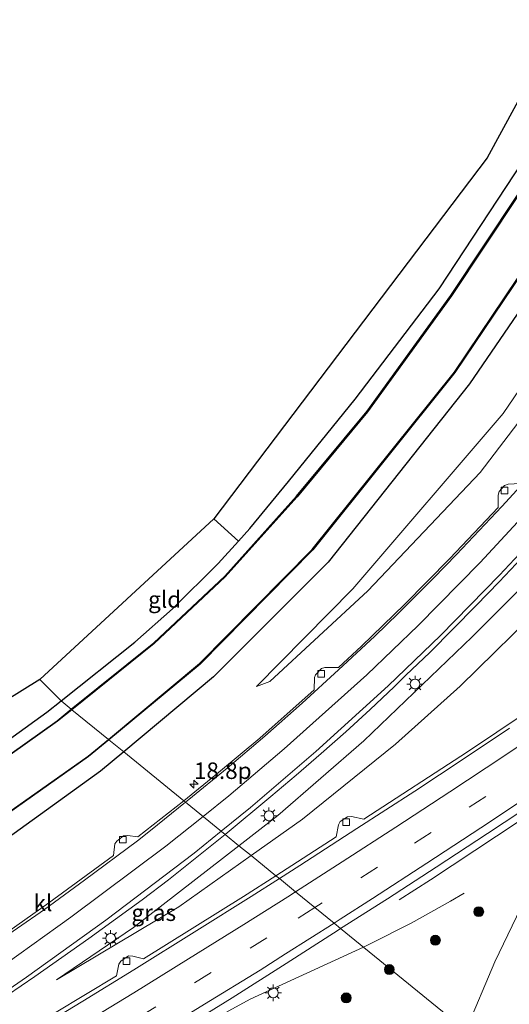
# Model space of a CAD drawing. Units: metres. Extents: x 100000 to 107421, y 468750 to 475003.
# Drawn here: x 104505 to 104580, y 472106 to 472255 of the extents above; entities that cross this region are included whole.
import ezdxf
from ezdxf.enums import TextEntityAlignment as Align

# ---------------------------------------------------------------- set-up
doc = ezdxf.new("R2010")
doc.units = ezdxf.units.M
doc.linetypes.add('VW-3-9_STREEP', pattern=[12, 3, -9])
doc.layers.get('0').update_dxf_attribs({"lineweight": 25})
for name, color, linetype, lineweight in [('B-ME-AM-KILOMETR-S-B1', 7, 'Continuous', 18), ('B-ME-BV-GELEIDECONSTRUCTIE-GELEIDERAIL-L-B1', 213, 'BV-GELEIDERAIL', 18), ('B-ME-GR-BOOM-S-B1', 93, 'Continuous', 18), ('B-ME-GW-KRUINLIJN-L-B1', 93, 'Continuous', 18), ('B-ME-GW-TEENLIJN-L-B1', 93, 'Continuous', 18), ('B-ME-IE-GRASLAND-GV-B6', 93, 'Continuous', 18), ('B-ME-IE-GRONDWERKLIJN-GROND_INGERICHT-GV-B6', 253, 'Continuous', 18), ('B-ME-IE-HULPGEOMETRIE-L-B1', 53, 'Continuous', 18), ('B-ME-IE-MEUBILAIR_WEGMEUBILAIR-LICHTMAST-S-B1', 8, 'Continuous', 18), ('B-ME-OG-WATER-GV-B6', 153, 'Continuous', 18), ('B-ME-VH-VERH_SOORT-BITUMEN-GV-B6', 8, 'IE-TERREINAFSCHEIDING-NATUURLIJK-HOUTWAL', 18), ('B-ME-VH-VERH_SOORT-KLINKERS-GV-B6', 8, 'IE-TERREINAFSCHEIDING-NATUURLIJK-HOUTWAL', 18), ('B-ME-VV-KOLK-S-B1', 8, 'Continuous', 18), ('B-ME-VW-MARKERING-39STREEP-015-L-B1', 255, 'VW-3-9_STREEP', 18), ('B-ME-VW-MARKERING-STREEP-015-L-B1', 7, 'Continuous', 18)]:
    doc.layers.add(name, color=color, linetype=linetype, lineweight=lineweight)
for name, color, linetype in [('B-ME-GW-INSTEEKWATERGANG-L-B1', 10, 'Continuous'), ('B-ME-KG-KADASTRAAL-OPNAMEDTMGRENS-L-B1', 10, 'Continuous'), ('B-ME-OB-BESCHOEIING-GV-B6', 10, 'Continuous')]:
    doc.layers.add(name, color=color, linetype=linetype)
doc.styles.add('NLCS-ISO', font='NLCS-ISO.TTF')
doc.linetypes.add('BV-GELEIDERAIL', pattern='A,10,-3,[108,NLCS.SHX,S=1,R=0,X=0,Y=0],-3', length=16)
doc.linetypes.add('IE-TERREINAFSCHEIDING-NATUURLIJK-HOUTWAL', pattern='A,7,-1.5,[67,NLCS.SHX,S=0.75,R=45,X=0,Y=0],-1.5,7,-1.5,[70,NLCS.SHX,S=0.75,R=0,X=0,Y=0],-1.5', length=20)

# ---------------------------------------------------------------- blocks, each defined once
blk = doc.blocks.new('hecto')
for p, q in [((0, 0.625), (-0.625, 0)), ((0, -0.625), (0, 0.625)), ((-0.625, 0), (0.625, 0)), ((0.625, 0), (0, -0.625))]:
    blk.add_line(p, q)
blk = doc.blocks.new('boom')
h = blk.add_hatch(color=256)
edge = h.paths.add_edge_path()
edge.add_arc((0, 0), 0.75, 0, 360)
blk.add_circle((0, 0), 0.75)
blk = doc.blocks.new('lantaarnpaal')
for p, q in [((-0.75, 0), (-1.25, 0)), ((-0.88, 0.88), (-0.53, 0.53)), ((0, 0.75), (0, 1.25)), ((0.53, 0.53), (0.88, 0.88)), ((0.75, 0), (1.25, 0)), ((-0.53, -0.53), (-0.88, -0.88)), ((0, -0.75), (0, -1.25)), ((0.53, -0.53), (0.88, -0.88))]:
    blk.add_line(p, q)
blk.add_circle((0, 0), 0.75)
blk = doc.blocks.new('kolk')
blk.add_lwpolyline([(-0.5, -0.5), (0.5, -0.5), (0.5, 0.5), (-0.5, 0.5)], close=True)

msp = doc.modelspace()

# ---------------------------------------------------------------- linework, layer by layer
at = {"layer": 'B-ME-BV-GELEIDECONSTRUCTIE-GELEIDERAIL-L-B1'}
for points in [[(104815.234, 472315.592, -3.1892), (104805.301, 472307.134, -3.3248), (104783.7209, 472289.2036, -3.4502), (104765.5277, 472273.7357, -3.4512), (104728.843, 472243.3262, -3.506), (104706.1278, 472224.9034, -3.6033), (104693.2399, 472214.742, -3.632), (104675.7049, 472201.2564, -3.7017), (104658.157, 472188.0215, -3.7395), (104636.561, 472172.278, -3.723), (104616.927, 472158.478, -3.71), (104613.672, 472156.22, -3.727), (104607.181, 472151.466, -3.741), (104584.2985, 472135.4462, -3.7047), (104567.623, 472124.3979, -3.6782), (104562.8745, 472121.3428, -3.6271)], [(104557.4442, 472114.2175, -3.5936), (104558.3803, 472114.651, -3.5933), (104564.6921, 472117.8126, -3.5822), (104570.6649, 472121.1846, -3.6272), (104572.7142, 472122.4021, -3.6127)], [(104370.8227, 472013.1371, -3.3617), (104380.1391, 472017.6759, -3.3689), (104404.5799, 472030.0053, -3.3439), (104438.3713, 472047.7991, -3.3585), (104454.1923, 472056.4365, -3.3391), (104479.3083, 472070.5579, -3.3526), (104501.184, 472083.3445, -3.4199), (104533.8385, 472102.7748, -3.5669), (104540.3125, 472106.2856, -3.5996), (104557.4442, 472114.2175, -3.5936)]]:
    msp.add_polyline3d(points, dxfattribs=at)
at = {"layer": 'B-ME-GW-INSTEEKWATERGANG-L-B1'}
for points in [[(104511.68, 472151.514, -4.754), (104522.857, 472160.427, -4.742), (104528.554, 472165.494, -4.735), (104535.458, 472172.354, -4.786), (104538.524, 472175.749, -4.769), (104540.265, 472177.677, -4.759), (104546.087, 472184.753, -4.602), (104556.229, 472197.27, -4.67), (104568.929, 472214.004, -4.825), (104584.148, 472237.181, -4.778), (104598.157, 472260.31, -4.891), (104610.184, 472282.412, -4.893), (104620.643, 472304.143, -4.902), (104628.314, 472321.511, -4.903), (104636.762, 472343.691, -4.785), (104643.932, 472366.457, -4.841), (104649.455, 472384.194, -4.766), (104656.885, 472407.634, -4.952), (104669.58, 472444.34, -4.875), (104676.816, 472463.522, -4.834), (104692.386, 472500.442, -4.755), (104705.609, 472527.811, -4.705), (104719.373, 472553.129, -4.863), (104727.723, 472566.944, -4.939)], [(104737.188, 472558.814, -4.9), (104725.305, 472538.652, -4.943), (104706.807, 472501.371, -4.803), (104689.615, 472463.037, -4.91), (104675.522, 472423.826, -4.805), (104661.523, 472382.976, -4.998), (104649.511, 472344, -4.899), (104637.018, 472310.759, -4.834), (104625.537, 472286.342, -4.868), (104610.062, 472256.868, -4.898), (104593.196, 472228.381, -4.878), (104573.521, 472199.606, -4.923), (104552.123, 472172.547, -4.86), (104534.776, 472155.148, -4.85), (104521.159, 472143.789, -4.891)], [(104363.136, 472059.423, -4.68), (104367.137, 472061.549, -4.7), (104376.176, 472066.354, -4.746), (104405.567, 472082.673, -4.851), (104434.356, 472099.799, -4.71), (104452.946, 472111.356, -4.752), (104470.089, 472122.679, -4.776), (104495.976, 472140.057, -4.771), (104509.534, 472149.803, -4.756), (104511.68, 472151.514, -4.754)], [(104521.159, 472143.789, -4.891), (104517.656, 472140.866, -4.901), (104497.246, 472126.186, -4.857), (104462.398, 472102.663, -4.689), (104427.79, 472081.83, -4.869), (104393.039, 472061.841, -4.838), (104365.261, 472046.625, -4.851)]]:
    msp.add_polyline3d(points, dxfattribs=at)
at = {"layer": 'B-ME-GW-KRUINLIJN-L-B1'}
for points in [[(104750.075, 472547.746, 0.621), (104730.66, 472511.769, 0.686), (104713.27, 472473.455, 0.676), (104697.859, 472434.86, 0.527), (104684.772, 472397.348, 0.389), (104672.065, 472358.682, 0.195), (104658.156, 472321.571, -0.072), (104643.495, 472289.945, -0.397), (104628.755, 472263.088, -0.652), (104612.002, 472236.441, -1.44), (104596.657, 472214.339, -2.094), (104575.122, 472186.135, -2.965), (104558.126, 472168.229, -3.522), (104543.298, 472154.467, -4.158), (104541.263, 472153.72, -4.301)], [(104538.601, 472129.575, -3.871), (104544.501, 472134.166, -3.765), (104557.499, 472145.479, -3.446), (104573.932, 472161.209, -2.856), (104588.355, 472175.639, -2.34), (104602.999, 472191.737, -1.765), (104615.88, 472206.915, -1.354), (104624.373, 472217.68, -1.047), (104632.445, 472229.073, -0.705), (104638.699, 472239.351, -0.457), (104646.264, 472251.776, -0.07), (104647.264, 472252.271, 0.049), (104648.953, 472251.868, 0.237), (104649.551, 472251.254, 0.382), (104649.1, 472248.614, 0.481), (104641.369, 472232.491, 0.351), (104636.079, 472220.843, 0.404), (104635.873, 472218.188, 0.43), (104636.163, 472217.122, 0.454), (104638.192, 472217.087, 0.938), (104639.55, 472217.188, 0.909)], [(104510.969, 472109.263, -4.345), (104522.633, 472117.15, -4.159), (104538.601, 472129.575, -3.871)]]:
    msp.add_polyline3d(points, dxfattribs=at)
at = {"layer": 'B-ME-GW-TEENLIJN-L-B1'}
for points in [[(104743.761, 472553.168, -3.959), (104732.574, 472533.597, -3.967), (104714.285, 472497.211, -3.943), (104697.804, 472459.774, -4.023), (104683.651, 472421.18, -3.967), (104670.385, 472380.748, -3.881), (104658.449, 472341.155, -3.849), (104643.929, 472307.861, -4.003), (104632.082, 472282.685, -4.083), (104616.355, 472253.224, -4.169), (104598.75, 472224.686, -4.215), (104578.625, 472195.105, -4.257), (104555.828, 472168.506, -4.143), (104541.263, 472153.72, -4.301)], [(104540.446, 472128.07, -4.728), (104548.24, 472133.58, -4.802), (104562.335, 472144.969, -4.872), (104572.109, 472153.762, -4.562), (104585.302, 472166.704, -4.615)], [(104572.959, 472101.573, -4.051), (104577.35, 472111.993, -4.195), (104587.181, 472132.454, -4.217), (104597.627, 472143.066, -4.407), (104603.311, 472146.525, -4.433), (104606.904, 472145.848, -4.38), (104607.719, 472145.397, -4.385), (104607.748, 472145.381, -4.385), (104617.751, 472140.528, -4.4), (104617.834, 472140.492, -4.406), (104617.824, 472140.564, -4.41), (104619.516, 472139.982, -4.435), (104621.645, 472138.368, -4.453), (104622.663, 472136.482, -4.416), (104625.224, 472132.202, -4.363), (104625.969, 472129.326, -4.285), (104626.237, 472126.947, -4.288), (104625.678, 472122.695, -4.221), (104620.701, 472111.522, -4.108), (104611.273, 472093.627, -4.006), (104602.449, 472077.54, -3.989)], [(104510.969, 472109.263, -4.345), (104529.483, 472120.32, -4.623), (104540.446, 472128.07, -4.728)]]:
    msp.add_polyline3d(points, dxfattribs=at)
at = {"layer": 'B-ME-IE-GRASLAND-GV-B6'}
for points in [[(104521.159, 472143.789, -4.891), (104518.914, 472145.619, -5.891), (104532.713, 472157.094, -5.861), (104549.772, 472174.419, -5.919), (104571.321, 472201.285, -5.913), (104590.433, 472229.677, -5.915), (104607.323, 472258.008, -5.905), (104622.866, 472287.649, -5.921), (104634.058, 472311.817, -5.919), (104646.81, 472345.023, -5.937), (104659.183, 472384.217, -5.904)], [(104661.523, 472382.976, -4.998), (104649.511, 472344, -4.899), (104637.018, 472310.759, -4.834), (104625.537, 472286.342, -4.868), (104610.062, 472256.868, -4.898), (104593.196, 472228.381, -4.878), (104573.521, 472199.606, -4.923), (104552.123, 472172.547, -4.86), (104534.776, 472155.148, -4.85), (104521.159, 472143.789, -4.891)], [(104672.065, 472358.682, 0.195), (104658.156, 472321.571, -0.072), (104643.495, 472289.945, -0.397), (104628.755, 472263.088, -0.652), (104612.002, 472236.441, -1.44), (104596.657, 472214.339, -2.094), (104575.122, 472186.135, -2.965), (104558.126, 472168.229, -3.522), (104543.298, 472154.467, -4.158), (104541.263, 472153.72, -4.301), (104555.828, 472168.506, -4.143), (104578.625, 472195.105, -4.257), (104598.75, 472224.686, -4.215), (104616.355, 472253.224, -4.169), (104632.082, 472282.685, -4.083), (104643.929, 472307.861, -4.003), (104658.449, 472341.155, -3.849), (104670.385, 472380.748, -3.881)], [(104670.385, 472380.748, -3.881), (104658.449, 472341.155, -3.849), (104643.929, 472307.861, -4.003), (104632.082, 472282.685, -4.083), (104616.355, 472253.224, -4.169), (104598.75, 472224.686, -4.215), (104578.625, 472195.105, -4.257), (104555.828, 472168.506, -4.143), (104541.263, 472153.72, -4.301), (104543.298, 472154.467, -4.158), (104558.126, 472168.229, -3.522), (104575.122, 472186.135, -2.965), (104596.657, 472214.339, -2.094), (104612.002, 472236.441, -1.44), (104628.755, 472263.088, -0.652), (104643.495, 472289.945, -0.397), (104658.156, 472321.571, -0.072), (104672.065, 472358.682, 0.195)], [(104513.224, 472150.255, -5.949), (104511.68, 472151.514, -4.754), (104522.857, 472160.427, -4.742), (104528.554, 472165.494, -4.735), (104535.458, 472172.354, -4.786), (104538.524, 472175.749, -4.769), (104540.265, 472177.677, -4.759), (104546.087, 472184.753, -4.602), (104556.229, 472197.27, -4.67), (104568.929, 472214.004, -4.825), (104584.148, 472237.181, -4.778), (104598.157, 472260.31, -4.891), (104610.184, 472282.412, -4.893), (104620.643, 472304.143, -4.902), (104628.314, 472321.511, -4.903), (104636.762, 472343.691, -4.785), (104643.932, 472366.457, -4.841)], [(104645.761, 472365.668, -5.94), (104638.56, 472343.322, -5.937), (104630.098, 472320.769, -5.954), (104622.88, 472304.23, -5.941), (104611.636, 472281.331, -5.942), (104599.699, 472259.307, -5.942), (104585.878, 472235.861, -5.93), (104570.703, 472212.978, -5.939), (104558.01, 472195.423, -5.94), (104547.324, 472182.533, -5.951), (104536.454, 472170.409, -5.931), (104525.698, 472160.301, -5.956), (104513.224, 472150.255, -5.949)], [(104581.167, 472184.462, -2.597), (104579.382, 472184.385, -2.713), (104578.813, 472184.194, -2.719), (104578.004, 472183.253, -2.723), (104577.846, 472182.721, -2.723), (104577.878, 472180.856, -2.725), (104570.539, 472173.117, -3.087), (104563.675, 472166.139, -3.333), (104557.165, 472159.823, -3.425), (104553.682, 472156.574, -3.491), (104551.59, 472156.569, -3.719), (104551.101, 472156.417, -3.743), (104550.214, 472155.496, -3.743), (104550.027, 472155.083, -3.743), (104549.989, 472153.219, -3.743), (104541.747, 472145.874, -3.949), (104535.507, 472140.65, -4.031), (104530.271, 472136.363, -4.054), (104521.159, 472143.789, -4.891), (104534.776, 472155.148, -4.85), (104552.123, 472172.547, -4.86), (104573.521, 472199.606, -4.923), (104593.196, 472228.381, -4.878)], [(104588.355, 472175.639, -2.34), (104573.932, 472161.209, -2.856), (104557.499, 472145.479, -3.446), (104544.501, 472134.166, -3.765), (104538.601, 472129.575, -3.871), (104536.51, 472131.278, -3.73), (104543.451, 472137.018, -3.568), (104547.255, 472140.267, -3.471), (104551.042, 472143.535, -3.389), (104554.803, 472146.831, -3.318), (104558.496, 472150.201, -3.197), (104562.118, 472153.651, -3.058), (104563.891, 472155.416, -2.994), (104567.506, 472158.872, -2.893), (104574.54, 472165.976, -2.644), (104578.01, 472169.577, -2.503), (104581.434, 472173.22, -2.379)], [(104540.446, 472128.07, -4.728), (104538.601, 472129.575, -3.871), (104544.501, 472134.166, -3.765), (104557.499, 472145.479, -3.446), (104573.932, 472161.209, -2.856), (104588.355, 472175.639, -2.34)], [(104586.535, 472152.732, -4.917), (104573.226, 472143.808, -4.895), (104557.511, 472133.61, -4.781), (104555.631, 472134.02, -4.783), (104555.046, 472133.949, -4.783), (104553.951, 472133.244, -4.783), (104553.676, 472132.716, -4.783), (104553.313, 472130.904, -4.709), (104544.197, 472125.013, -4.649), (104540.446, 472128.07, -4.728), (104548.24, 472133.58, -4.802), (104562.335, 472144.969, -4.872), (104572.109, 472153.762, -4.562), (104585.302, 472166.704, -4.615)], [(104585.302, 472166.704, -4.615), (104572.109, 472153.762, -4.562), (104562.335, 472144.969, -4.872), (104548.24, 472133.58, -4.802), (104540.446, 472128.07, -4.728)], [(104513.224, 472150.255, -5.949), (104511.058, 472148.511, -5.948), (104497.043, 472138.554, -5.931), (104470.283, 472120.511, -5.946), (104453.847, 472109.531, -5.954), (104435.285, 472098.108, -5.938), (104406.848, 472081.411, -5.947), (104377.244, 472064.629, -5.928), (104363.508, 472057.183, -5.94), (104363.136, 472059.423, -4.68), (104367.137, 472061.549, -4.7), (104376.176, 472066.354, -4.746), (104405.567, 472082.673, -4.851), (104434.356, 472099.799, -4.71), (104452.946, 472111.356, -4.752), (104470.089, 472122.679, -4.776), (104495.976, 472140.057, -4.771), (104509.534, 472149.803, -4.756), (104511.68, 472151.514, -4.754), (104513.224, 472150.255, -5.949)], [(104521.159, 472143.789, -4.891), (104517.656, 472140.866, -4.901), (104497.246, 472126.186, -4.857), (104462.398, 472102.663, -4.689), (104427.79, 472081.83, -4.869), (104393.039, 472061.841, -4.838), (104365.261, 472046.625, -4.851), (104364.76, 472049.644, -5.898), (104391.529, 472064.315, -5.872), (104426.332, 472084.274, -5.887), (104461.744, 472106.062, -5.899), (104495.174, 472128.497, -5.889), (104515.847, 472143.069, -5.898), (104518.914, 472145.619, -5.891), (104521.159, 472143.789, -4.891)], [(104572.959, 472101.573, -4.051), (104577.35, 472111.993, -4.195), (104587.181, 472132.454, -4.217), (104597.627, 472143.066, -4.407), (104603.311, 472146.525, -4.433), (104606.904, 472145.848, -4.38), (104607.719, 472145.397, -4.385), (104607.71, 472145.378, -4.356), (104605.681, 472141.142, -1.3), (104604.835, 472139.69, -0.799), (104614.955, 472134.732, -0.799), (104615.357, 472135.622, -0.903), (104617.751, 472140.528, -4.4), (104617.834, 472140.492, -4.406), (104617.824, 472140.564, -4.41), (104619.516, 472139.982, -4.435), (104621.645, 472138.368, -4.453), (104622.663, 472136.482, -4.416), (104625.224, 472132.202, -4.363), (104625.969, 472129.326, -4.285), (104626.237, 472126.947, -4.288), (104625.678, 472122.695, -4.221), (104620.701, 472111.522, -4.108), (104611.273, 472093.627, -4.006)], [(104497.246, 472126.186, -4.857), (104517.656, 472140.866, -4.901), (104521.159, 472143.789, -4.891), (104530.271, 472136.363, -4.054)], [(104587.181, 472132.454, -4.217), (104577.35, 472111.993, -4.195), (104572.959, 472101.573, -4.051), (104554.008, 472117.018, -4.322), (104561.097, 472121.511, -4.35), (104568.48, 472126.341, -4.385), (104576.246, 472131.413, -4.395), (104583.966, 472136.55, -4.4)], [(104530.271, 472136.363, -4.054), (104523.293, 472130.924, -4.198), (104521.711, 472131.117, -4.252), (104521.142, 472131.091, -4.246), (104520.1, 472130.271, -4.238), (104519.823, 472129.831, -4.238), (104519.633, 472128.094, -4.29), (104509.836, 472120.928, -4.335), (104499.705, 472113.811, -4.525)], [(104503.564, 472106.915, -4.261), (104507.689, 472109.741, -4.231), (104511.78, 472112.619, -4.166), (104515.861, 472115.509, -4.083), (104519.915, 472118.435, -4.028), (104523.953, 472121.384, -3.949), (104527.932, 472124.413, -3.857), (104535.749, 472130.649, -3.748), (104536.51, 472131.278, -3.73), (104538.601, 472129.575, -3.871)], [(104538.601, 472129.575, -3.871), (104522.633, 472117.15, -4.159), (104510.969, 472109.263, -4.345), (104529.483, 472120.32, -4.623), (104540.446, 472128.07, -4.728), (104544.197, 472125.013, -4.649), (104539.282, 472121.875, -4.547), (104524.128, 472112.419, -4.533), (104522.524, 472112.828, -4.533), (104521.871, 472112.871, -4.533), (104520.715, 472112.084, -4.523), (104520.436, 472111.612, -4.491), (104520.081, 472109.859, -4.447), (104505.977, 472101.346, -4.419), (104489.7, 472091.686, -4.419)], [(104540.446, 472128.07, -4.728), (104529.483, 472120.32, -4.623), (104510.969, 472109.263, -4.345), (104522.633, 472117.15, -4.159), (104538.601, 472129.575, -3.871), (104540.446, 472128.07, -4.728)], [(104529.909, 472101.74, -4.223), (104537.573, 472106.521, -4.258), (104545.771, 472111.722, -4.292), (104553.612, 472116.767, -4.32), (104554.008, 472117.018, -4.322), (104572.959, 472101.573, -4.051)]]:
    msp.add_polyline3d(points, dxfattribs=at)
at = {"layer": 'B-ME-IE-GRONDWERKLIJN-GROND_INGERICHT-GV-B6'}
for points in [[(104643.932, 472366.457, -4.841), (104636.762, 472343.691, -4.785), (104628.314, 472321.511, -4.903), (104620.643, 472304.143, -4.902), (104610.184, 472282.412, -4.893), (104598.157, 472260.31, -4.891), (104584.148, 472237.181, -4.778), (104568.929, 472214.004, -4.825), (104556.229, 472197.27, -4.67), (104546.087, 472184.753, -4.602), (104540.265, 472177.677, -4.759), (104538.524, 472175.749, -4.769), (104534.823, 472179.104, -4.877), (104576.177, 472233.815, -4.84), (104608.44, 472293.229, -4.84), (104631.171, 472343.474, -4.84), (104667.467, 472455.332, -4.84)], [(104538.524, 472175.749, -4.769), (104535.458, 472172.354, -4.786), (104528.554, 472165.494, -4.735), (104522.857, 472160.427, -4.742), (104511.68, 472151.514, -4.754), (104508.438, 472154.758, -4.751), (104534.823, 472179.104, -4.877), (104538.524, 472175.749, -4.769)], [(104511.68, 472151.514, -4.754), (104509.534, 472149.803, -4.756), (104495.976, 472140.057, -4.771), (104470.089, 472122.679, -4.776), (104452.946, 472111.356, -4.752), (104434.356, 472099.799, -4.71), (104405.567, 472082.673, -4.851), (104376.176, 472066.354, -4.746), (104367.137, 472061.549, -4.7), (104364.99, 472065.394, -4.729), (104508.438, 472154.758, -4.751), (104511.68, 472151.514, -4.754)]]:
    msp.add_polyline3d(points, dxfattribs=at)
at = {"layer": 'B-ME-IE-HULPGEOMETRIE-L-B1'}
msp.add_polyline3d([(104572.959, 472101.573, -4.051), (104554.008, 472117.018, -4.322), (104553.001, 472117.838, -4.39), (104550.093, 472120.208, -4.483), (104547.18, 472122.583, -4.562), (104544.729, 472124.58, -4.612), (104544.197, 472125.013, -4.649), (104540.446, 472128.07, -4.728), (104538.601, 472129.575, -3.871), (104536.51, 472131.278, -3.73), (104530.754, 472135.969, -4.019), (104530.512, 472136.167, -4.069), (104530.271, 472136.363, -4.054), (104521.159, 472143.789, -4.891), (104518.914, 472145.619, -5.891), (104518.833, 472145.685, -6.454), (104513.305, 472150.186, -6.454), (104513.224, 472150.255, -5.949), (104511.68, 472151.514, -4.754), (104508.438, 472154.758, -4.751)], dxfattribs=at)
at = {"layer": 'B-ME-KG-KADASTRAAL-OPNAMEDTMGRENS-L-B1'}
for points in [[(104725.338, 472569.031, -4.934), (104693.389, 472513.681, -4.84), (104667.467, 472455.332, -4.84), (104631.171, 472343.474, -4.84), (104608.44, 472293.229, -4.84), (104576.177, 472233.815, -4.84), (104534.823, 472179.104, -4.877), (104508.438, 472154.758, -4.751)], [(104508.438, 472154.758, -4.751), (104364.99, 472065.394, -4.729), (104362.345, 472064.025, -4.733)]]:
    msp.add_polyline3d(points, dxfattribs=at)
at = {"layer": 'B-ME-OB-BESCHOEIING-GV-B6'}
for points in [[(104518.914, 472145.619, -5.891), (104518.833, 472145.685, -6.454), (104532.645, 472157.168, -6.456), (104549.697, 472174.486, -6.456), (104571.24, 472201.344, -6.456), (104590.349, 472229.73, -6.456), (104607.236, 472258.057, -6.456), (104622.776, 472287.693, -6.456), (104633.966, 472311.856, -6.456), (104646.716, 472345.056, -6.456), (104659.088, 472384.248, -6.456)], [(104659.183, 472384.217, -5.904), (104646.81, 472345.023, -5.937), (104634.058, 472311.817, -5.919), (104622.866, 472287.649, -5.921), (104607.323, 472258.008, -5.905), (104590.433, 472229.677, -5.915), (104571.321, 472201.285, -5.913), (104549.772, 472174.419, -5.919), (104532.713, 472157.094, -5.861), (104518.914, 472145.619, -5.891)], [(104513.305, 472150.186, -6.454), (104513.224, 472150.255, -5.949), (104525.698, 472160.301, -5.956), (104536.454, 472170.409, -5.931), (104547.324, 472182.533, -5.951), (104558.01, 472195.423, -5.94), (104570.703, 472212.978, -5.939), (104585.878, 472235.861, -5.93), (104599.699, 472259.307, -5.942), (104611.636, 472281.331, -5.942), (104622.88, 472304.23, -5.941), (104630.098, 472320.769, -5.954), (104638.56, 472343.322, -5.937), (104645.761, 472365.668, -5.94)], [(104645.856, 472365.638, -6.456), (104638.654, 472343.289, -6.454), (104630.191, 472320.731, -6.454), (104622.971, 472304.188, -6.454), (104611.725, 472281.285, -6.454), (104599.786, 472259.258, -6.454), (104585.963, 472235.808, -6.454), (104570.785, 472212.921, -6.454), (104558.089, 472195.362, -6.454), (104547.4, 472182.468, -6.454), (104536.526, 472170.339, -6.454), (104525.764, 472160.226, -6.454), (104513.305, 472150.186, -6.454)], [(104513.305, 472150.186, -6.454), (104511.119, 472148.431, -6.454), (104497.1, 472138.472, -6.454), (104470.339, 472120.428, -6.454), (104453.901, 472109.447, -6.454), (104435.337, 472098.022, -6.454), (104406.898, 472081.324, -6.454), (104377.292, 472064.542, -6.454), (104363.556, 472057.095, -6.454), (104363.508, 472057.183, -5.94), (104377.244, 472064.629, -5.928), (104406.848, 472081.411, -5.947), (104435.285, 472098.108, -5.938), (104453.847, 472109.531, -5.954), (104470.283, 472120.511, -5.946), (104497.043, 472138.554, -5.931), (104511.058, 472148.511, -5.948), (104513.224, 472150.255, -5.949), (104513.305, 472150.186, -6.454)], [(104518.914, 472145.619, -5.891), (104515.847, 472143.069, -5.898), (104495.174, 472128.497, -5.889), (104461.744, 472106.062, -5.899), (104426.332, 472084.274, -5.887), (104391.529, 472064.315, -5.872), (104364.76, 472049.644, -5.898), (104364.712, 472049.732, -6.454), (104391.48, 472064.402, -6.454), (104426.281, 472084.36, -6.454), (104461.69, 472106.146, -6.454), (104495.117, 472128.579, -6.454), (104515.786, 472143.148, -6.454), (104518.833, 472145.685, -6.454), (104518.914, 472145.619, -5.891)]]:
    msp.add_polyline3d(points, dxfattribs=at)
at = {"layer": 'B-ME-OG-WATER-GV-B6'}
for points in [[(104659.088, 472384.248, -6.456), (104646.716, 472345.056, -6.456), (104633.966, 472311.856, -6.456), (104622.776, 472287.693, -6.456), (104607.236, 472258.057, -6.456), (104590.349, 472229.73, -6.456), (104571.24, 472201.344, -6.456), (104549.697, 472174.486, -6.456), (104532.645, 472157.168, -6.456), (104518.833, 472145.685, -6.454)], [(104518.833, 472145.685, -6.454), (104513.305, 472150.186, -6.454), (104525.764, 472160.226, -6.454), (104536.526, 472170.339, -6.454), (104547.4, 472182.468, -6.454), (104558.089, 472195.362, -6.454), (104570.785, 472212.921, -6.454), (104585.963, 472235.808, -6.454), (104599.786, 472259.258, -6.454), (104611.725, 472281.285, -6.454), (104622.971, 472304.188, -6.454), (104630.191, 472320.731, -6.454), (104638.654, 472343.289, -6.454), (104645.856, 472365.638, -6.456)], [(104518.833, 472145.685, -6.454), (104515.786, 472143.148, -6.454), (104495.117, 472128.579, -6.454), (104461.69, 472106.146, -6.454), (104426.281, 472084.36, -6.454), (104391.48, 472064.402, -6.454), (104364.712, 472049.732, -6.454), (104363.556, 472057.095, -6.454), (104377.292, 472064.542, -6.454), (104406.898, 472081.324, -6.454), (104435.337, 472098.022, -6.454), (104453.901, 472109.447, -6.454), (104470.339, 472120.428, -6.454), (104497.1, 472138.472, -6.454), (104511.119, 472148.431, -6.454), (104513.305, 472150.186, -6.454), (104518.833, 472145.685, -6.454)]]:
    msp.add_polyline3d(points, dxfattribs=at)
at = {"layer": 'B-ME-VH-VERH_SOORT-BITUMEN-GV-B6'}
for points in [[(104581.434, 472173.22, -2.379), (104578.01, 472169.577, -2.503), (104574.54, 472165.976, -2.644), (104567.506, 472158.872, -2.893), (104563.891, 472155.416, -2.994), (104562.118, 472153.651, -3.058), (104558.496, 472150.201, -3.197), (104554.803, 472146.831, -3.318), (104551.042, 472143.535, -3.389), (104547.255, 472140.267, -3.471), (104543.451, 472137.018, -3.568), (104536.51, 472131.278, -3.73), (104530.754, 472135.969, -4.019), (104530.512, 472136.167, -4.069), (104531.022, 472136.58, -4.06), (104536.836, 472141.322, -3.931), (104542.547, 472146.182, -3.796), (104548.161, 472151.159, -3.639), (104553.692, 472156.23, -3.471), (104559.179, 472161.342, -3.297), (104562.759, 472164.836, -3.19), (104568.06, 472170.142, -3.009), (104571.569, 472173.704, -2.868), (104578.432, 472180.974, -2.607), (104581.819, 472184.653, -2.45)], [(104583.966, 472136.55, -4.4), (104576.246, 472131.413, -4.395), (104568.48, 472126.341, -4.385), (104561.097, 472121.511, -4.35), (104554.008, 472117.018, -4.322), (104553.001, 472117.838, -4.39), (104550.093, 472120.208, -4.483), (104547.18, 472122.583, -4.562), (104544.729, 472124.58, -4.612), (104547.83, 472126.552, -4.625), (104556.464, 472132.159, -4.653), (104565.257, 472137.858, -4.675), (104572.712, 472142.777, -4.697), (104579.597, 472147.39, -4.696)], [(104500.942, 472114.219, -4.476), (104509.162, 472119.913, -4.405), (104515.212, 472124.348, -4.33), (104523.232, 472130.311, -4.195), (104525.189, 472131.866, -4.165), (104530.512, 472136.167, -4.069), (104530.754, 472135.969, -4.019), (104536.51, 472131.278, -3.73), (104535.749, 472130.649, -3.748), (104527.932, 472124.413, -3.857), (104523.953, 472121.384, -3.949), (104519.915, 472118.435, -4.028), (104515.861, 472115.509, -4.083), (104511.78, 472112.619, -4.166), (104507.689, 472109.741, -4.231), (104503.564, 472106.915, -4.261)], [(104499.651, 472096.754, -4.42), (104507.754, 472101.611, -4.458), (104514.968, 472105.992, -4.495), (104522.69, 472110.759, -4.54), (104532.233, 472116.705, -4.563), (104540.451, 472121.859, -4.594), (104544.729, 472124.58, -4.612), (104547.18, 472122.583, -4.562), (104550.093, 472120.208, -4.483), (104553.001, 472117.838, -4.39), (104554.008, 472117.018, -4.322)], [(104554.008, 472117.018, -4.322), (104553.612, 472116.767, -4.32), (104545.771, 472111.722, -4.292), (104537.573, 472106.521, -4.258), (104529.909, 472101.74, -4.223), (104521.832, 472096.832, -4.181), (104514.174, 472092.161, -4.148), (104506.369, 472087.483, -4.113), (104498.992, 472083.058, -4.082)]]:
    msp.add_polyline3d(points, dxfattribs=at)
at = {"layer": 'B-ME-VH-VERH_SOORT-KLINKERS-GV-B6'}
for points in [[(104581.819, 472184.653, -2.45), (104578.432, 472180.974, -2.607), (104571.569, 472173.704, -2.868), (104568.06, 472170.142, -3.009), (104562.759, 472164.836, -3.19), (104559.179, 472161.342, -3.297), (104553.692, 472156.23, -3.471), (104548.161, 472151.159, -3.639), (104542.547, 472146.182, -3.796), (104536.836, 472141.322, -3.931), (104531.022, 472136.58, -4.06), (104530.512, 472136.167, -4.069), (104530.271, 472136.363, -4.054), (104535.507, 472140.65, -4.031), (104541.747, 472145.874, -3.949), (104549.989, 472153.219, -3.743), (104550.027, 472155.083, -3.743), (104550.214, 472155.496, -3.743), (104551.101, 472156.417, -3.743), (104551.59, 472156.569, -3.719), (104553.682, 472156.574, -3.491), (104557.165, 472159.823, -3.425), (104563.675, 472166.139, -3.333), (104570.539, 472173.117, -3.087), (104577.878, 472180.856, -2.725), (104577.846, 472182.721, -2.723), (104578.004, 472183.253, -2.723), (104578.813, 472184.194, -2.719), (104579.382, 472184.385, -2.713), (104581.167, 472184.462, -2.597)], [(104579.597, 472147.39, -4.696), (104572.712, 472142.777, -4.697), (104565.257, 472137.858, -4.675), (104556.464, 472132.159, -4.653), (104547.83, 472126.552, -4.625), (104544.729, 472124.58, -4.612), (104544.197, 472125.013, -4.649), (104553.313, 472130.904, -4.709), (104553.676, 472132.716, -4.783), (104553.951, 472133.244, -4.783), (104555.046, 472133.949, -4.783), (104555.631, 472134.02, -4.783), (104557.511, 472133.61, -4.781), (104573.226, 472143.808, -4.895), (104586.535, 472152.732, -4.917)], [(104499.705, 472113.811, -4.525), (104509.836, 472120.928, -4.335), (104519.633, 472128.094, -4.29), (104519.823, 472129.831, -4.238), (104520.1, 472130.271, -4.238), (104521.142, 472131.091, -4.246), (104521.711, 472131.117, -4.252), (104523.293, 472130.924, -4.198), (104530.271, 472136.363, -4.054), (104530.512, 472136.167, -4.069)], [(104530.512, 472136.167, -4.069), (104525.189, 472131.866, -4.165), (104523.232, 472130.311, -4.195), (104515.212, 472124.348, -4.33), (104509.162, 472119.913, -4.405), (104500.942, 472114.219, -4.476)], [(104489.7, 472091.686, -4.419), (104505.977, 472101.346, -4.419), (104520.081, 472109.859, -4.447), (104520.436, 472111.612, -4.491), (104520.715, 472112.084, -4.523), (104521.871, 472112.871, -4.533), (104522.524, 472112.828, -4.533), (104524.128, 472112.419, -4.533), (104539.282, 472121.875, -4.547), (104544.197, 472125.013, -4.649), (104544.729, 472124.58, -4.612), (104540.451, 472121.859, -4.594), (104532.233, 472116.705, -4.563), (104522.69, 472110.759, -4.54), (104514.968, 472105.992, -4.495), (104507.754, 472101.611, -4.458), (104499.651, 472096.754, -4.42)]]:
    msp.add_polyline3d(points, dxfattribs=at)
at = {"layer": 'B-ME-VW-MARKERING-39STREEP-015-L-B1'}
for points in [[(104693.641, 472222.177, -4.539), (104685.912, 472216.133, -4.566), (104678.194, 472210.159, -4.583), (104670.485, 472204.263, -4.595), (104662.669, 472198.392, -4.595), (104654.641, 472192.429, -4.605), (104646.862, 472186.711, -4.631), (104643.756, 472184.436, -4.621), (104636.061, 472178.865, -4.638), (104634.492, 472177.729, -4.627), (104632.947, 472176.622, -4.632), (104625.224, 472171.091, -4.623), (104617.12, 472165.333, -4.612), (104608.959, 472159.577, -4.603), (104600.781, 472153.87, -4.598), (104592.568, 472148.214, -4.594), (104584.304, 472142.606, -4.577), (104575.991, 472137.049, -4.557), (104567.723, 472131.596, -4.539), (104559.601, 472126.311, -4.516), (104551.193, 472120.909, -4.486), (104550.093, 472120.208, -4.483)], [(104550.093, 472120.208, -4.483), (104542.835, 472115.611, -4.455), (104534.424, 472110.358, -4.424), (104526.003, 472105.152, -4.39), (104517.487, 472099.911, -4.354), (104509.199, 472094.84, -4.313), (104500.731, 472089.724, -4.285), (104492.39, 472084.775, -4.248), (104483.789, 472079.77, -4.214), (104475.123, 472074.779, -4.198), (104466.511, 472069.869, -4.193), (104457.809, 472064.966, -4.187), (104449.48, 472060.342, -4.2), (104441.056, 472055.732, -4.208), (104432.702, 472051.209, -4.205), (104424.113, 472046.613, -4.2), (104415.537, 472042.103, -4.199), (104406.874, 472037.61, -4.184), (104398.298, 472033.212, -4.184), (104389.439, 472028.716, -4.184), (104380.68, 472024.321, -4.186), (104372.092, 472020.113, -4.203), (104370.385, 472019.279, -4.204), (104369.846, 472019.016, -4.204)]]:
    msp.add_polyline3d(points, dxfattribs=at)
at = {"layer": 'B-ME-VW-MARKERING-STREEP-015-L-B1'}
for points in [[(104687.821, 472362.114, 0.658), (104684.686, 472352.875, 0.633), (104681.3439, 472343.4117, 0.6044), (104679.2621, 472337.3413, 0.6005), (104673.4779, 472321.569, 0.5401), (104668.1894, 472308.176, 0.4955), (104663.4656, 472297.1459, 0.4458), (104658.888, 472287.365, 0.3818), (104654.1413, 472277.8878, 0.2927), (104648.0713, 472266.6192, 0.1519), (104640.1302, 472252.7296, -0.0547), (104633.0194, 472241.1374, -0.2537), (104625.8644, 472230.0457, -0.4988), (104618.6921, 472219.6873, -0.7947), (104610.5184, 472208.5692, -1.1405), (104603.5118, 472199.5777, -1.4241), (104594.9804, 472189.2454, -1.7964), (104586.381, 472179.497, -2.1455), (104578.0788, 472170.5583, -2.442), (104569.1271, 472161.4101, -2.7653), (104561.2015, 472153.783, -3.0279), (104550.2385, 472143.8414, -3.3267), (104540.3716, 472135.3782, -3.5723), (104535.9123, 472131.7651, -3.6635)], [(104637.9419, 472255.8543, -0.1853), (104630.2432, 472243.2152, -0.4013), (104623.5372, 472232.7858, -0.6363), (104617.76, 472224.3804, -0.8698), (104609.4203, 472212.8883, -1.225), (104601.6181, 472202.7423, -1.5425), (104592.8352, 472192.099, -1.9329), (104585.1969, 472183.37, -2.2621), (104575.1556, 472172.4985, -2.6541), (104565.7617, 472162.9435, -2.9947), (104557.9698, 472155.4663, -3.2512), (104545.4763, 472144.2352, -3.5953), (104537.0827, 472137.127, -3.7953), (104533.1669, 472134.0025, -3.8707)], [(104547.18, 472122.583, -4.562), (104554.251, 472127.107, -4.589), (104562.379, 472132.367, -4.614), (104570.554, 472137.739, -4.632), (104578.713, 472143.158, -4.655), (104586.895, 472148.666, -4.67), (104594.884, 472154.135, -4.683), (104602.904, 472159.691, -4.692), (104610.848, 472165.266, -4.698), (104618.746, 472170.857, -4.709), (104626.7, 472176.535, -4.716), (104629.87, 472178.808, -4.72), (104631.424, 472179.919, -4.723), (104639.355, 472185.651, -4.721), (104647.238, 472191.408, -4.704), (104655.031, 472197.171, -4.695), (104662.853, 472203.031, -4.687), (104670.652, 472208.963, -4.68), (104678.338, 472214.881, -4.674), (104686.001, 472220.842, -4.644), (104693.674, 472226.872, -4.622)], [(104696.621, 472220.005, -4.439), (104688.989, 472214.02, -4.468), (104682.786, 472209.211, -4.484), (104675.034, 472203.252, -4.486), (104667.322, 472197.419, -4.502), (104659.44, 472191.562, -4.514), (104656.316, 472189.251, -4.519), (104648.454, 472183.472, -4.531), (104642.102, 472178.857, -4.533), (104635.755, 472174.274, -4.528), (104632.563, 472171.982, -4.521), (104631.018, 472170.869, -4.517), (104623.142, 472165.229, -4.51), (104615.277, 472159.675, -4.504), (104607.398, 472154.154, -4.501), (104599.339, 472148.557, -4.501), (104591.356, 472143.098, -4.498), (104583.339, 472137.697, -4.472), (104575.26, 472132.301, -4.463), (104567.051, 472126.923, -4.443), (104558.813, 472121.574, -4.407), (104553.928, 472118.433, -4.39), (104553.001, 472117.838, -4.39)], [(104533.1669, 472134.0025, -3.8707), (104527.5469, 472129.5183, -3.9789), (104513.1366, 472118.7332, -4.214), (104501.2636, 472110.2376, -4.3365), (104489.8233, 472102.5212, -4.397), (104470.3934, 472090.215, -4.4373), (104448.5573, 472076.8535, -4.4562), (104421.5928, 472060.7646, -4.4553), (104402.8373, 472050.0516, -4.4644), (104379.6509, 472037.4288, -4.4725), (104367.826, 472031.1831, -4.4638)], [(104535.9123, 472131.7651, -3.6635), (104531.8256, 472128.4538, -3.7471), (104518.4345, 472118.3104, -3.9912), (104506.4372, 472109.6449, -4.1604), (104494.5819, 472101.4721, -4.2418), (104478.5841, 472091.2228, -4.2954), (104457.8308, 472078.3916, -4.3414), (104431.7552, 472062.7648, -4.335), (104409.4128, 472049.8638, -4.365), (104392.4889, 472040.3809, -4.3507), (104369.2174, 472027.9159, -4.3699), (104368.436, 472027.5087, -4.37)], [(104369.238, 472022.679, -4.277), (104377.762, 472026.862, -4.263), (104386.521, 472031.243, -4.256), (104395.118, 472035.591, -4.262), (104403.682, 472039.98, -4.267), (104412.328, 472044.443, -4.279), (104420.984, 472048.983, -4.281), (104429.547, 472053.562, -4.288), (104438.087, 472058.175, -4.287), (104446.661, 472062.846, -4.285), (104455.197, 472067.575, -4.277), (104463.769, 472072.402, -4.275), (104472.227, 472077.226, -4.284), (104480.712, 472082.099, -4.298), (104489.192, 472087.036, -4.325), (104497.595, 472092.008, -4.355), (104505.991, 472097.048, -4.387), (104514.33, 472102.153, -4.434), (104522.671, 472107.287, -4.474), (104530.981, 472112.432, -4.506), (104539.348, 472117.632, -4.535), (104546.025, 472121.843, -4.56), (104547.18, 472122.583, -4.562)], [(104553.001, 472117.838, -4.39), (104545.648, 472113.17, -4.368), (104541.797, 472110.726, -4.357), (104533.387, 472105.543, -4.318), (104525.191, 472100.482, -4.285), (104516.894, 472095.386, -4.249), (104508.505, 472090.264, -4.209), (104500.005, 472085.151, -4.171)]]:
    msp.add_polyline3d(points, dxfattribs=at)

# ---------------------------------------------------------------- block references
at = {"layer": 'B-ME-AM-KILOMETR-S-B1', "rotation": 90}
msp.add_blockref('hecto', (104531.787, 472138.906, -4.082), dxfattribs=at)
at = {"layer": 'B-ME-GR-BOOM-S-B1', "rotation": 90}
for p in [(104574.921, 472119.568, -4.335), (104568.353, 472115.246, -4.255), (104561.379, 472110.799, -4.285), (104554.846, 472106.505, -4.349)]:
    msp.add_blockref('boom', p, dxfattribs=at)
at = {"layer": 'B-ME-IE-MEUBILAIR_WEGMEUBILAIR-LICHTMAST-S-B1', "rotation": 90}
for p in [(104565.269, 472154.079, -3.036), (104543.154, 472134.106, -3.706), (104519.174, 472115.532, -4.138), (104543.801, 472107.274, -4.296)]:
    msp.add_blockref('lantaarnpaal', p, dxfattribs=at)
at = {"layer": 'B-ME-VV-KOLK-S-B1', "rotation": 90}
for p in [(104578.816, 472183.401, -2.562), (104551.055, 472155.605, -3.597), (104554.827, 472133.121, -4.76), (104521.016, 472130.486, -4.18), (104521.567, 472112.054, -4.626)]:
    msp.add_blockref('kolk', p, dxfattribs=at)

# ---------------------------------------------------------------- texts
at = {"layer": 'B-ME-AM-KILOMETR-S-B1', "ltscale": 0.2, "style": 'NLCS-ISO'}
msp.add_text('18.8p', height=2.5, dxfattribs=at).set_placement((104531.787, 472138.906, -4.082), align=Align.BOTTOM_LEFT)
at = {"layer": 'B-ME-IE-GRASLAND-GV-B6', "ltscale": 0.2, "style": 'NLCS-ISO'}
msp.add_text('gras', height=2.5, dxfattribs=at).set_placement((104525.7075, 472119.419), align=Align.MIDDLE_CENTER)
at = {"layer": 'B-ME-IE-GRONDWERKLIJN-GROND_INGERICHT-GV-B6', "ltscale": 0.2, "style": 'NLCS-ISO'}
msp.add_text('gld', height=2.5, dxfattribs=at).set_placement((104527.3572, 472166.8936), align=Align.MIDDLE_CENTER)
at = {"layer": 'B-ME-VH-VERH_SOORT-KLINKERS-GV-B6', "ltscale": 0.2, "style": 'NLCS-ISO'}
msp.add_text('kl', height=2.5, dxfattribs=at).set_placement((104508.9262, 472120.8997), align=Align.MIDDLE_CENTER)

doc.saveas('drawing.dxf')
